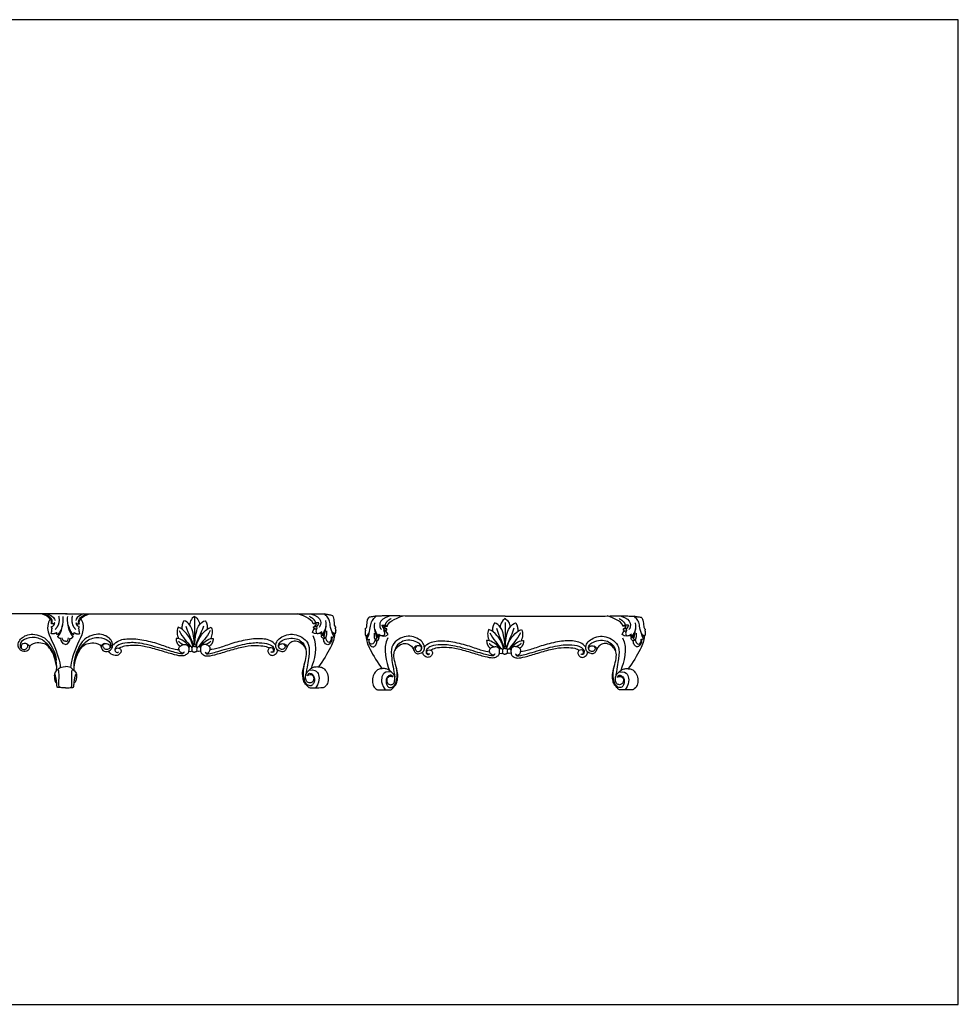
# Model space of a CAD drawing. Units: millimetres. Extents: x -21038 to -18273, y 12882 to 14215.
# Drawn here: x -19543 to -18273, y 12882 to 14215 of the extents above; entities that cross this region are included whole.
import ezdxf

# ---------------------------------------------------------------- set-up
doc = ezdxf.new("R2010")
doc.units = ezdxf.units.MM
doc.header["$MEASUREMENT"] = 0
doc.layers.add('Default', color=7, linetype='Continuous', true_color=0x000000)

msp = doc.modelspace()

# ---------------------------------------------------------------- linework, layer by layer
at = {"layer": 'Default'}
for p, q in [((-19479, 13410.5), (-19807.1, 13410.5)), ((-19481.5, 13410.5), (-19306.6, 13410.5)), ((-19306.6, 13407.2), (-19306.6, 13368.5)), ((-19143.2, 13398.3), (-19146.2, 13396.9)), ((-19141.7, 13397.1), (-19146.2, 13396.9)), ((-19141.8, 13393.1), (-19145.5, 13393.2)), ((-19138.7, 13398.3), (-19143.2, 13398.3)), ((-19141.8, 13393.1), (-19141.1, 13391.1)), ((-19053.3, 13395.3), (-19048.8, 13395.3)), ((-19050.2, 13390.1), (-19050.9, 13388.1)), ((-19050.3, 13394.1), (-19045.8, 13393.9)), ((-19050.2, 13390.1), (-19046.5, 13390.3)), ((-19048.8, 13395.3), (-19045.8, 13393.9)), ((-18886.6, 13399), (-18886.4, 13365.7)), ((-18724.1, 13395.3), (-18727.1, 13393.9)), ((-18722.6, 13394.1), (-18727.1, 13393.9)), ((-18722.7, 13390.1), (-18726.4, 13390.3)), ((-18719.6, 13395.3), (-18724.1, 13395.3)), ((-18722.7, 13390.1), (-18722, 13388.1)), ((-19492.9, 13382.6), (-19493.5, 13385.2)), ((-19470, 13382.6), (-19469.4, 13385.2)), ((-19131.4, 13381.1), (-19134.9, 13381.3)), ((-19129.7, 13378.1), (-19131.9, 13376.9)), ((-19060.5, 13378.2), (-19057, 13378.4)), ((-18712.4, 13378.2), (-18715.9, 13378.4)), ((-19062.2, 13375.3), (-19060, 13374)), ((-18710.7, 13375.3), (-18712.9, 13374))]:
    msp.add_line(p, q, dxfattribs=at)
msp.add_lwpolyline([(-21037.8, 12882.2), (-18273.2, 12882.2), (-18273.2, 14214.5), (-21037.8, 14214.5)], close=True, dxfattribs=at)
for points, degree in [([(-19500.4, 13397.2), (-19499.1, 13401.5), (-19503.6, 13407.9), (-19513.8, 13410.5)], 3), ([(-19500.4, 13397.2), (-19497.8, 13400), (-19501.7, 13406.7), (-19506.8, 13409.1), (-19511, 13410.5)], 3), ([(-19502.2, 13403.8), (-19509.7, 13391.6), (-19496.5, 13370.5), (-19488.5, 13344.9), (-19488.4, 13337.9)], 3), ([(-19505.5, 13410.5), (-19496.8, 13406.8), (-19496, 13403.9), (-19495.5, 13401.5)], 3), ([(-19490.7, 13407.7), (-19488.2, 13396.4), (-19495.4, 13389.6)], 2), ([(-19491.9, 13379.8), (-19487.5, 13384), (-19486.2, 13391.5), (-19484.1, 13398.7), (-19484.3, 13404.8), (-19484.5, 13406.9)], 3), ([(-19471, 13379.8), (-19475.4, 13384), (-19476.7, 13391.5), (-19478.8, 13398.7), (-19478.6, 13404.8), (-19478.4, 13406.9)], 3), ([(-19460.7, 13403.8), (-19453.3, 13391.6), (-19466.4, 13370.5), (-19474.4, 13344.9), (-19474.5, 13337.9)], 3), ([(-19472.2, 13407.7), (-19474.7, 13396.4), (-19467.5, 13389.6)], 2), ([(-19457.4, 13410.5), (-19466.1, 13406.8), (-19466.9, 13403.9), (-19467.4, 13401.5)], 3), ([(-19462.5, 13397.2), (-19465.1, 13400), (-19461.2, 13406.7), (-19456.1, 13409.1), (-19451.9, 13410.5)], 3), ([(-19462.5, 13397.2), (-19463.8, 13401.5), (-19459.4, 13407.9), (-19449.1, 13410.5)], 3), ([(-19306.6, 13407.2), (-19311.3, 13404.9), (-19314.1, 13396.7), (-19313.2, 13395.5)], 3), ([(-19306.6, 13410.5), (-19154, 13410.8), (-19144.7, 13410.8), (-19137.2, 13410.8), (-19133.7, 13410.5), (-19128.4, 13410.5), (-19123.6, 13409.2), (-19121.4, 13409.2), (-19119.1, 13407.9), (-19117.6, 13398.4), (-19118, 13394.2), (-19115.7, 13392.7)], 3), ([(-19306.6, 13407.2), (-19302, 13404.9), (-19299.1, 13396.7), (-19300, 13395.5)], 3), ([(-19146.2, 13396.9), (-19145.5, 13400.7), (-19156.3, 13407.7), (-19167.6, 13410.8)], 3), ([(-19151.5, 13407.3), (-19143.6, 13403.2), (-19143.2, 13398.3)], 2), ([(-19150, 13410.8), (-19132.1, 13405.9), (-19135, 13396.3), (-19138.1, 13392.2)], 3), ([(-19116.4, 13383.8), (-19121.1, 13384.4), (-19122.7, 13392.9), (-19124.1, 13401.2), (-19126.2, 13406.1), (-19129.8, 13409.4), (-19131.1, 13410.4)], 3), ([(-18886.4, 13407.4), (-19038.1, 13407.7), (-19047.3, 13407.7), (-19054.8, 13407.7), (-19058.2, 13407.4), (-19063.5, 13407.4), (-19068.2, 13406.1), (-19070.4, 13406.1), (-19072.7, 13404.8), (-19074.2, 13395.4), (-19073.8, 13391.2), (-19076.1, 13389.8)], 3), ([(-19075.4, 13380.8), (-19070.8, 13381.5), (-19069.2, 13390), (-19067.8, 13398.2), (-19065.7, 13403), (-19062.1, 13406.3), (-19060.8, 13407.4)], 3), ([(-19042.1, 13407.7), (-19059.9, 13402.8), (-19057, 13393.3), (-19053.9, 13389.2)], 3), ([(-19040.5, 13404.2), (-19048.4, 13400.1), (-19048.8, 13395.3)], 2), ([(-19045.8, 13393.9), (-19046.5, 13397.7), (-19035.8, 13404.6), (-19024.6, 13407.7)], 3), ([(-18886.4, 13404.1), (-18891.1, 13401.8), (-18893.9, 13393.7), (-18893, 13392.6)], 3), ([(-18886.4, 13407.4), (-18734.8, 13407.7), (-18725.6, 13407.7), (-18718.1, 13407.7), (-18714.7, 13407.4), (-18709.4, 13407.4), (-18704.7, 13406.1), (-18702.5, 13406.1), (-18700.2, 13404.8), (-18698.7, 13395.4), (-18699, 13391.2), (-18696.8, 13389.8)], 3), ([(-18886.4, 13404.1), (-18881.8, 13401.8), (-18879, 13393.7), (-18879.9, 13392.6)], 3), ([(-18727.1, 13393.9), (-18726.4, 13397.7), (-18737.1, 13404.6), (-18748.3, 13407.7)], 3), ([(-18732.3, 13404.2), (-18724.5, 13400.1), (-18724.1, 13395.3)], 2), ([(-18730.8, 13407.7), (-18713, 13402.8), (-18715.9, 13393.3), (-18719, 13389.2)], 3), ([(-18697.5, 13380.8), (-18702.1, 13381.5), (-18703.7, 13390), (-18705.1, 13398.2), (-18707.2, 13403), (-18710.8, 13406.3), (-18712.1, 13407.4)], 3), ([(-19500.8, 13384), (-19500.6, 13385.7), (-19499.5, 13386.6), (-19500.3, 13390.4), (-19499, 13391)], 3), ([(-19495.9, 13398.6), (-19497.7, 13396.2), (-19500.4, 13397.2)], 2), ([(-19499, 13391), (-19500.5, 13391.7), (-19500.2, 13393.4)], 2), ([(-19500.2, 13393.4), (-19497.2, 13393.8), (-19496.5, 13396.1), (-19495.9, 13398.6)], 3), ([(-19485, 13395.9), (-19488.5, 13384.1), (-19493, 13382.6)], 2), ([(-19477.9, 13395.9), (-19474.4, 13384.1), (-19469.9, 13382.6)], 2), ([(-19462.7, 13393.4), (-19465.7, 13393.8), (-19466.4, 13396.1), (-19467, 13398.6)], 3), ([(-19467, 13398.6), (-19465.2, 13396.2), (-19462.5, 13397.2)], 2), ([(-19463.9, 13391), (-19462.4, 13391.7), (-19462.7, 13393.4)], 2), ([(-19462.1, 13384), (-19462.3, 13385.7), (-19463.4, 13386.6), (-19462.6, 13390.4), (-19463.9, 13391)], 3), ([(-19329.1, 13392.4), (-19331.6, 13387.4), (-19330.1, 13381.7), (-19328.5, 13377.1)], 3), ([(-19308.9, 13366), (-19310.1, 13374), (-19317.6, 13385.2), (-19324.5, 13391.1), (-19329.1, 13392.4)], 3), ([(-19321, 13401.3), (-19324.2, 13396.9), (-19323.8, 13389.9)], 2), ([(-19306.6, 13368.5), (-19308.3, 13387.4), (-19312.6, 13396.1), (-19318.1, 13400.8), (-19321, 13401.3)], 3), ([(-19318.5, 13394.1), (-19315.2, 13382.8), (-19309.5, 13374.5), (-19307.9, 13366.4)], 3), ([(-19306.6, 13368.5), (-19305, 13387.4), (-19300.7, 13396.1), (-19295.2, 13400.8), (-19292.3, 13401.3)], 3), ([(-19294.8, 13394.1), (-19298, 13382.8), (-19303.8, 13374.5), (-19305.4, 13366.4)], 3), ([(-19304.3, 13366), (-19303.1, 13374), (-19295.6, 13385.2), (-19288.7, 13391.1), (-19284.2, 13392.4)], 3), ([(-19292.3, 13401.3), (-19289, 13396.9), (-19289.5, 13389.9)], 2), ([(-19284.2, 13392.4), (-19281.6, 13387.4), (-19283.1, 13381.7), (-19284.8, 13377.1)], 3), ([(-19147.1, 13385.5), (-19146.3, 13389.6), (-19143.2, 13390.8), (-19142.2, 13390.7)], 3), ([(-19144, 13390.2), (-19146, 13391.9), (-19145.5, 13393.2)], 2), ([(-19145.5, 13393.2), (-19142.9, 13394.3), (-19141.9, 13396.2), (-19141.7, 13397.1)], 3), ([(-19141.1, 13391.1), (-19143, 13387.5), (-19142, 13385.4), (-19141.1, 13383.5), (-19137.1, 13384.3)], 3), ([(-19138.7, 13398.3), (-19139.9, 13394.6), (-19141.8, 13393.1)], 2), ([(-19128.8, 13393.5), (-19132, 13383.6), (-19135.5, 13382.8)], 2), ([(-19134.9, 13381.3), (-19131.4, 13382.9), (-19129.1, 13390.3), (-19128.4, 13396.2), (-19129.1, 13401.6)], 3), ([(-19115.7, 13392.7), (-19116.2, 13391.3), (-19116.7, 13391)], 2), ([(-19116.7, 13391), (-19114.9, 13389.3), (-19116.5, 13383.7)], 2), ([(-19076.1, 13389.8), (-19075.6, 13388.3), (-19075.1, 13388.1)], 2), ([(-19057, 13378.4), (-19060.6, 13380), (-19062.8, 13387.3), (-19063.5, 13393.2), (-19062.8, 13398.6)], 3), ([(-19063.1, 13390.5), (-19059.9, 13380.7), (-19056.4, 13379.8)], 2), ([(-19053.3, 13395.3), (-19052.1, 13391.6), (-19050.2, 13390.1)], 2), ([(-19046.5, 13390.3), (-19049.1, 13391.4), (-19050.1, 13393.3), (-19050.3, 13394.1)], 3), ([(-19048, 13387.2), (-19046.1, 13388.9), (-19046.5, 13390.3)], 2), ([(-18900.7, 13398.3), (-18903.9, 13393.9), (-18903.5, 13386.9)], 2), ([(-18886.4, 13365.7), (-18888.1, 13384.4), (-18892.4, 13393.1), (-18897.8, 13397.8), (-18900.7, 13398.3)], 3), ([(-18898.2, 13391.1), (-18895, 13379.9), (-18889.3, 13371.7), (-18887.7, 13363.6)], 3), ([(-18886.4, 13365.7), (-18884.8, 13384.4), (-18880.5, 13393.1), (-18875.1, 13397.8), (-18872.2, 13398.3)], 3), ([(-18874.7, 13391.1), (-18877.9, 13379.9), (-18883.6, 13371.7), (-18885.2, 13363.6)], 3), ([(-18872.2, 13398.3), (-18869, 13393.9), (-18869.4, 13386.9)], 2), ([(-18724.9, 13387.2), (-18726.8, 13388.9), (-18726.4, 13390.3)], 2), ([(-18726.4, 13390.3), (-18723.8, 13391.4), (-18722.8, 13393.3), (-18722.6, 13394.1)], 3), ([(-18719.6, 13395.3), (-18720.8, 13391.6), (-18722.7, 13390.1)], 2), ([(-18709.8, 13390.5), (-18713, 13380.7), (-18716.5, 13379.8)], 2), ([(-18715.9, 13378.4), (-18712.3, 13380), (-18710.1, 13387.3), (-18709.3, 13393.2), (-18710.1, 13398.6)], 3), ([(-18696.8, 13389.8), (-18697.3, 13388.3), (-18697.8, 13388.1)], 2), ([(-19534.3, 13370.3), (-19530.7, 13368.4), (-19529.7, 13366.2), (-19530.1, 13364.4), (-19532, 13360.7), (-19535.7, 13359.4), (-19539.8, 13359.9), (-19543.2, 13361.7), (-19545.9, 13366.6), (-19544.8, 13373.5), (-19539.8, 13379), (-19532.8, 13382.4), (-19523.3, 13383.7), (-19511.2, 13379.5), (-19504.2, 13373.8), (-19497, 13360.7), (-19494.7, 13354.5), (-19494, 13348.1)], 3), ([(-19493.5, 13333.7), (-19492.3, 13348.9), (-19499.8, 13362.2), (-19509.7, 13375.5), (-19527, 13380.5), (-19541, 13374), (-19543.1, 13369.3), (-19542.7, 13364.3), (-19538.3, 13362), (-19534.3, 13362.8), (-19531.5, 13367), (-19532.6, 13370.1), (-19537.5, 13371), (-19540.6, 13369.1), (-19541.8, 13367.2), (-19541.4, 13364)], 3), ([(-19493.5, 13385.2), (-19497, 13382.5), (-19500.8, 13384)], 2), ([(-19487.6, 13377.2), (-19489.6, 13376.6), (-19491.9, 13379.8)], 2), ([(-19481.5, 13368.9), (-19485.4, 13370), (-19487.6, 13373.8), (-19487.6, 13377.2)], 3), ([(-19481.5, 13373.4), (-19484.3, 13372.9), (-19485.3, 13375.5), (-19485.8, 13378.2)], 3), ([(-19481.5, 13373.4), (-19478.6, 13372.9), (-19477.6, 13375.5), (-19477.1, 13378.2)], 3), ([(-19481.5, 13368.9), (-19477.5, 13370), (-19475.3, 13373.8), (-19475.3, 13377.2)], 3), ([(-19475.3, 13377.2), (-19473.3, 13376.6), (-19471, 13379.8)], 2), ([(-19469.4, 13333.7), (-19470.7, 13348.9), (-19463.1, 13362.2), (-19453.2, 13375.5), (-19435.9, 13380.5), (-19422, 13374), (-19419.8, 13369.3), (-19420.2, 13364.3), (-19424.6, 13362), (-19428.6, 13362.8), (-19431.4, 13367), (-19430.3, 13370.1), (-19425.4, 13371), (-19422.3, 13369.1), (-19421.1, 13367.2), (-19421.5, 13364)], 3), ([(-19469.4, 13385.2), (-19465.9, 13382.5), (-19462.1, 13384)], 2), ([(-19428.6, 13370.3), (-19432.2, 13368.4), (-19433.2, 13366.2), (-19432.9, 13364.4), (-19430.9, 13360.7), (-19427.2, 13359.4), (-19423.1, 13359.9), (-19419.7, 13361.7), (-19417, 13366.6), (-19418.1, 13373.5), (-19423.1, 13379), (-19430.1, 13382.4), (-19439.6, 13383.7), (-19451.7, 13379.5), (-19458.7, 13373.8), (-19465.9, 13360.7), (-19468.2, 13354.5), (-19468.9, 13348.1)], 3), ([(-19416.6, 13368.3), (-19412.1, 13373.9), (-19401, 13377.6), (-19381.6, 13376.8), (-19357.2, 13371), (-19339.9, 13364.1), (-19330.4, 13362.1), (-19327.8, 13362.2)], 3), ([(-19313.6, 13365.9), (-19320, 13374.6), (-19328, 13378.1), (-19331.8, 13377.3)], 3), ([(-19331.8, 13377.3), (-19331.4, 13369.7), (-19326.4, 13366.7)], 2), ([(-19327.6, 13388), (-19322.8, 13378.1), (-19316.8, 13373.1), (-19312.4, 13366.5)], 3), ([(-19285.6, 13388), (-19290.4, 13378.1), (-19296.5, 13373.1), (-19300.9, 13366.5)], 3), ([(-19299.7, 13365.9), (-19293.3, 13374.6), (-19285.2, 13378.1), (-19281.4, 13377.3)], 3), ([(-19281.4, 13377.3), (-19281.8, 13369.7), (-19286.9, 13366.7)], 2), ([(-19196.7, 13368.3), (-19201.1, 13373.9), (-19212.2, 13377.6), (-19231.7, 13376.8), (-19256, 13371), (-19273.4, 13364.1), (-19282.8, 13362.1), (-19285.5, 13362.2)], 3), ([(-19153.7, 13327.3), (-19151.2, 13329.1), (-19147.7, 13328.1), (-19145.1, 13325.1), (-19145.5, 13321.9), (-19146.8, 13317.8), (-19152.1, 13316.6), (-19155.7, 13319.3), (-19156.8, 13325.1), (-19156, 13329.9), (-19152.2, 13334), (-19148.2, 13337.4), (-19143.5, 13339.3), (-19138.9, 13339.1), (-19133.8, 13338.2), (-19129.8, 13335), (-19125.7, 13327.8), (-19125.6, 13317.3), (-19129.4, 13312.6), (-19132.1, 13310.4), (-19133, 13310.3), (-19150.7, 13310), (-19151.8, 13310.5), (-19155.7, 13314.4), (-19159.1, 13318.7), (-19160.3, 13325.8), (-19160.9, 13332.2), (-19157.2, 13344.9), (-19154.7, 13355.8), (-19155.5, 13364.2), (-19162.1, 13371.2), (-19170.1, 13374.4), (-19177.1, 13372.2), (-19181, 13367.1), (-19182.6, 13363.1), (-19184.8, 13359.6), (-19189.3, 13358.9), (-19195.9, 13362), (-19197.3, 13367.3), (-19195.4, 13374.2), (-19189.3, 13379.7), (-19179.3, 13383.5), (-19169.5, 13383), (-19158.7, 13378.1), (-19151.1, 13369.1), (-19151.3, 13354.2), (-19154.7, 13337.9), (-19156.3, 13327.2)], 3), ([(-19192.1, 13364.3), (-19193.2, 13365.6), (-19193.2, 13369.8), (-19189.4, 13374.6), (-19179.4, 13378), (-19168.6, 13377.6), (-19161.9, 13373.2), (-19157.4, 13368.9), (-19156.2, 13363.4)], 3), ([(-19146.8, 13381.2), (-19138.9, 13366), (-19145.3, 13348), (-19149, 13336.6)], 3), ([(-19134.5, 13386.1), (-19137.5, 13382.9), (-19144.1, 13382.5), (-19147.1, 13385.5)], 3), ([(-19117.4, 13383.4), (-19117.5, 13376.9), (-19120.4, 13368.2), (-19133.1, 13346.8), (-19138.9, 13339.1)], 3), ([(-19135.5, 13382.8), (-19135.8, 13383.8), (-19134.5, 13386.1)], 2), ([(-19131.9, 13376.9), (-19134.1, 13377.5), (-19135.1, 13379.5), (-19134.9, 13381.3)], 3), ([(-19121.5, 13379.3), (-19120.2, 13376.5), (-19122.1, 13369.7), (-19128, 13368), (-19131.4, 13372.1), (-19132.4, 13375.6), (-19131.9, 13376.9)], 3), ([(-19129.7, 13378.1), (-19132.2, 13378.9), (-19131.4, 13381.1)], 2), ([(-19129.6, 13389.3), (-19131.2, 13382.6), (-19131.4, 13381.1)], 2), ([(-19128.1, 13387.4), (-19127.8, 13380.6), (-19129.7, 13378.1)], 2), ([(-19129.7, 13378.1), (-19127.6, 13371.7), (-19122, 13372.2), (-19120.9, 13376), (-19121.5, 13379.3)], 3), ([(-19118, 13380.4), (-19120.1, 13377.7), (-19121.5, 13379.3)], 2), ([(-19121.3, 13387.5), (-19120.1, 13381.8), (-19117.9, 13380.3)], 2), ([(-19116.4, 13383.8), (-19118.3, 13382.7), (-19120.1, 13383.4)], 2), ([(-19075.1, 13388.1), (-19076.9, 13386.3), (-19075.3, 13380.7)], 2), ([(-19075.4, 13380.8), (-19073.5, 13379.8), (-19071.7, 13380.5)], 2), ([(-19074.5, 13380.5), (-19074.4, 13374), (-19071.5, 13365.4), (-19058.8, 13344.1), (-19053.1, 13336.5)], 3), ([(-19070.6, 13384.6), (-19071.7, 13378.9), (-19073.9, 13377.4)], 2), ([(-19073.8, 13377.5), (-19071.8, 13374.9), (-19070.4, 13376.4)], 2), ([(-19070.4, 13376.4), (-19071.6, 13373.7), (-19069.7, 13366.9), (-19063.9, 13365.2), (-19060.6, 13369.3), (-19059.6, 13372.7), (-19060, 13374)], 3), ([(-19062.2, 13375.3), (-19064.3, 13368.9), (-19069.9, 13369.3), (-19070.9, 13373.2), (-19070.4, 13376.4)], 3), ([(-19038.4, 13324.8), (-19040.8, 13326.6), (-19044.3, 13325.5), (-19047, 13322.5), (-19046.5, 13319.4), (-19045.2, 13315.4), (-19039.9, 13314.1), (-19036.4, 13316.8), (-19035.3, 13322.6), (-19036.1, 13327.4), (-19039.9, 13331.4), (-19043.8, 13334.8), (-19048.5, 13336.7), (-19053.1, 13336.5), (-19058.1, 13335.6), (-19062.2, 13332.4), (-19066.2, 13325.3), (-19066.3, 13314.8), (-19062.6, 13310.1), (-19059.8, 13308), (-19058.9, 13307.8), (-19041.3, 13307.6), (-19040.3, 13308.1), (-19036.4, 13312), (-19033, 13316.2), (-19031.8, 13323.3), (-19031.3, 13329.6), (-19034.9, 13342.2), (-19037.4, 13353.1), (-19036.6, 13361.4), (-19030, 13368.4), (-19022.1, 13371.5), (-19015.1, 13369.3), (-19011.3, 13364.3), (-19009.6, 13360.4), (-19007.4, 13356.8), (-19003, 13356.1), (-18996.5, 13359.3), (-18995.1, 13364.4), (-18996.9, 13371.4), (-19003, 13376.8), (-19012.9, 13380.6), (-19022.7, 13380.1), (-19033.4, 13375.3), (-19040.9, 13366.3), (-19040.7, 13351.5), (-19037.4, 13335.3), (-19035.7, 13324.7)], 3), ([(-19063.8, 13384.5), (-19064.1, 13377.7), (-19062.2, 13375.3)], 2), ([(-19062.3, 13386.4), (-19060.7, 13379.7), (-19060.5, 13378.2)], 2), ([(-19062.2, 13375.3), (-19059.8, 13376.1), (-19060.5, 13378.2)], 2), ([(-19060, 13374), (-19057.9, 13374.6), (-19056.9, 13376.6), (-19057, 13378.4)], 3), ([(-19056.4, 13379.8), (-19056.1, 13380.9), (-19057.4, 13383.2)], 2), ([(-19057.4, 13383.1), (-19054.4, 13380), (-19047.9, 13379.6), (-19044.9, 13382.5)], 3), ([(-19050.9, 13388.1), (-19049, 13384.6), (-19049.9, 13382.5), (-19050.8, 13380.5), (-19054.9, 13381.4)], 3), ([(-19045.2, 13378.3), (-19053.1, 13363.2), (-19046.7, 13345.3), (-19043.1, 13334)], 3), ([(-19044.9, 13382.5), (-19045.7, 13386.7), (-19048.8, 13387.8), (-19049.8, 13387.7)], 3), ([(-18908.8, 13389.4), (-18911.3, 13384.4), (-18909.8, 13378.8), (-18908.1, 13374.2)], 3), ([(-18888.7, 13363.2), (-18889.9, 13371.2), (-18897.4, 13382.3), (-18904.2, 13388.1), (-18908.8, 13389.4)], 3), ([(-18907.3, 13385.1), (-18902.5, 13375.3), (-18896.6, 13370.2), (-18892.1, 13363.7)], 3), ([(-18884.1, 13363.2), (-18883, 13371.2), (-18875.5, 13382.3), (-18868.7, 13388.1), (-18864.1, 13389.4)], 3), ([(-18865.6, 13385.1), (-18870.4, 13375.3), (-18876.3, 13370.2), (-18880.7, 13363.7)], 3), ([(-18864.1, 13389.4), (-18861.6, 13384.4), (-18863.1, 13378.8), (-18864.7, 13374.2)], 3), ([(-18734.5, 13324.8), (-18732.1, 13326.6), (-18728.6, 13325.5), (-18725.9, 13322.5), (-18726.4, 13319.4), (-18727.7, 13315.4), (-18732.9, 13314.1), (-18736.5, 13316.8), (-18737.6, 13322.6), (-18736.8, 13327.4), (-18733, 13331.4), (-18729.1, 13334.8), (-18724.4, 13336.7), (-18719.8, 13336.5), (-18714.8, 13335.6), (-18710.7, 13332.4), (-18706.7, 13325.3), (-18706.6, 13314.8), (-18710.3, 13310.1), (-18713.1, 13308), (-18714, 13307.8), (-18731.6, 13307.6), (-18732.6, 13308.1), (-18736.5, 13312), (-18739.9, 13316.2), (-18741.1, 13323.3), (-18741.6, 13329.6), (-18738, 13342.2), (-18735.5, 13353.1), (-18736.3, 13361.4), (-18742.9, 13368.4), (-18750.8, 13371.5), (-18757.7, 13369.3), (-18761.6, 13364.3), (-18763.3, 13360.4), (-18765.4, 13356.8), (-18769.9, 13356.1), (-18776.4, 13359.3), (-18777.8, 13364.4), (-18776, 13371.4), (-18769.9, 13376.8), (-18760, 13380.6), (-18750.2, 13380.1), (-18739.4, 13375.3), (-18732, 13366.3), (-18732.1, 13351.5), (-18735.5, 13335.3), (-18737.1, 13324.7)], 3), ([(-18727.7, 13378.3), (-18719.8, 13363.2), (-18726.2, 13345.3), (-18729.8, 13334)], 3), ([(-18727.9, 13382.5), (-18727.2, 13386.7), (-18724.1, 13387.8), (-18723.1, 13387.7)], 3), ([(-18715.5, 13383.1), (-18718.4, 13380), (-18725, 13379.6), (-18727.9, 13382.5)], 3), ([(-18722, 13388.1), (-18723.9, 13384.6), (-18722.9, 13382.5), (-18722, 13380.5), (-18718, 13381.4)], 3), ([(-18698.4, 13380.5), (-18698.5, 13374), (-18701.4, 13365.4), (-18714.1, 13344.1), (-18719.8, 13336.5)], 3), ([(-18716.5, 13379.8), (-18716.8, 13380.9), (-18715.5, 13383.2)], 2), ([(-18712.9, 13374), (-18715, 13374.6), (-18716, 13376.6), (-18715.9, 13378.4)], 3), ([(-18702.5, 13376.4), (-18701.3, 13373.7), (-18703.2, 13366.9), (-18709, 13365.2), (-18712.3, 13369.3), (-18713.3, 13372.7), (-18712.9, 13374)], 3), ([(-18710.7, 13375.3), (-18713.1, 13376.1), (-18712.4, 13378.2)], 2), ([(-18710.6, 13386.4), (-18712.2, 13379.7), (-18712.4, 13378.2)], 2), ([(-18709, 13384.5), (-18708.8, 13377.7), (-18710.7, 13375.3)], 2), ([(-18710.7, 13375.3), (-18708.6, 13368.9), (-18703, 13369.3), (-18701.9, 13373.2), (-18702.5, 13376.4)], 3), ([(-18699.1, 13377.5), (-18701.1, 13374.9), (-18702.5, 13376.4)], 2), ([(-18702.3, 13384.6), (-18701.2, 13378.9), (-18699, 13377.4)], 2), ([(-18697.5, 13380.8), (-18699.4, 13379.8), (-18701.2, 13380.5)], 2), ([(-18697.8, 13388.1), (-18696, 13386.3), (-18697.5, 13380.7)], 2), ([(-19493.3, 13338.6), (-19495.6, 13353.5), (-19503.9, 13367.3), (-19509.8, 13370.2), (-19519.5, 13372), (-19527.4, 13370.2), (-19530, 13366.4)], 3), ([(-19469.6, 13338.6), (-19467.4, 13353.5), (-19459, 13367.3), (-19453.1, 13370.2), (-19443.4, 13372), (-19435.5, 13370.2), (-19432.9, 13366.4)], 3), ([(-19414.3, 13360.9), (-19413.6, 13364.9), (-19408.7, 13364.3), (-19405.9, 13362.4), (-19406, 13358.4), (-19410, 13354.2), (-19415.4, 13353.6), (-19420.6, 13356.7), (-19423.1, 13359.9)], 3), ([(-19320.9, 13359.3), (-19321.7, 13356.1), (-19325.8, 13356.2), (-19344.3, 13361.4), (-19377.5, 13371.1), (-19394.4, 13372.1), (-19408.1, 13370), (-19413.9, 13365.5), (-19414.8, 13361.7), (-19413.4, 13358.2), (-19410.4, 13358.3), (-19409.6, 13359.4)], 3), ([(-19320.9, 13359.3), (-19321.4, 13357.5), (-19324.4, 13357.2), (-19326.4, 13358.8), (-19328.6, 13363.4), (-19326.7, 13367.2), (-19321.1, 13369.5), (-19316.9, 13368.9), (-19314.4, 13365.8), (-19314.5, 13360.8), (-19315.3, 13356.9), (-19320, 13354.1), (-19324.2, 13353), (-19336.4, 13355.7), (-19356.2, 13362), (-19376, 13367.3), (-19390.4, 13368.1), (-19402.3, 13367.1), (-19406.5, 13365.2), (-19408.7, 13364.3)], 3), ([(-19328.4, 13373.4), (-19324.7, 13370), (-19321.8, 13368.9)], 2), ([(-19314.7, 13360.2), (-19310.2, 13359.2), (-19309.7, 13360.9), (-19310.1, 13365.5), (-19311.6, 13366.9), (-19313.6, 13366.3), (-19314.7, 13364.8)], 3), ([(-19306.6, 13366.4), (-19309.1, 13366.5), (-19310.2, 13364.8)], 2), ([(-19306.6, 13366.4), (-19304.1, 13366.5), (-19303, 13364.8)], 2), ([(-19298.5, 13360.2), (-19303.1, 13359.2), (-19303.6, 13360.9), (-19303.2, 13365.5), (-19301.7, 13366.9), (-19299.7, 13366.3), (-19298.6, 13364.8)], 3), ([(-19292.3, 13359.3), (-19291.9, 13357.5), (-19288.9, 13357.2), (-19286.8, 13358.8), (-19284.7, 13363.4), (-19286.6, 13367.2), (-19292.2, 13369.5), (-19296.3, 13368.9), (-19298.8, 13365.8), (-19298.8, 13360.8), (-19297.9, 13356.9), (-19293.3, 13354.1), (-19289.1, 13353), (-19276.8, 13355.7), (-19257.1, 13362), (-19237.3, 13367.3), (-19222.8, 13368.1), (-19211, 13367.1), (-19206.8, 13365.2), (-19205.7, 13364.1)], 3), ([(-19292.3, 13359.3), (-19291.6, 13356.1), (-19287.5, 13356.2), (-19268.9, 13361.4), (-19235.8, 13371.1), (-19218.8, 13372.1), (-19205.2, 13370), (-19199.3, 13365.5), (-19198.5, 13361.7), (-19199.8, 13358.2), (-19202.9, 13358.3), (-19203.7, 13359.4)], 3), ([(-19284.9, 13373.4), (-19288.5, 13370), (-19291.4, 13368.9)], 2), ([(-19203.7, 13359.4), (-19201.5, 13358.4), (-19199.3, 13360.4), (-19199.7, 13363.7), (-19203, 13364.9), (-19206.6, 13364.2), (-19208.1, 13359.7), (-19205.7, 13355.6), (-19201.1, 13353.6), (-19196.1, 13356.5), (-19194.2, 13359.7), (-19194.3, 13361.7)], 3), ([(-19192, 13364.1), (-19193.9, 13367.2), (-19191.1, 13370.1), (-19186.4, 13370.6), (-19183, 13368.6), (-19181.3, 13366), (-19182.2, 13364.3), (-19182.6, 13363.5)], 3), ([(-19185.8, 13369.9), (-19183.2, 13367), (-19185.1, 13362.8), (-19188.9, 13362), (-19191.5, 13363.3), (-19192.1, 13364.3)], 3), ([(-19000.2, 13361.5), (-18999.1, 13362.8), (-18999.1, 13367), (-19002.9, 13371.7), (-19012.8, 13375.1), (-19023.6, 13374.8), (-19030.3, 13370.4), (-19034.7, 13366.1), (-19035.8, 13360.7)], 3), ([(-19000.3, 13361.3), (-18998.5, 13364.4), (-19001.2, 13367.3), (-19005.9, 13367.7), (-19009.3, 13365.7), (-19010.9, 13363.2), (-19010.1, 13361.5), (-19009.7, 13360.7)], 3), ([(-19006.5, 13367.1), (-19009.1, 13364.2), (-19007.2, 13360.1), (-19003.4, 13359.2), (-19000.8, 13360.5), (-19000.2, 13361.6)], 3), ([(-18995.7, 13365.5), (-18991.3, 13371), (-18980.2, 13374.7), (-18960.9, 13373.9), (-18936.7, 13368.1), (-18919.5, 13361.3), (-18910.1, 13359.4), (-18907.4, 13359.4)], 3), ([(-18900.6, 13356.6), (-18901.4, 13353.3), (-18905.5, 13353.4), (-18923.9, 13358.6), (-18956.8, 13368.3), (-18973.7, 13369.3), (-18987.3, 13367.2), (-18993, 13362.7), (-18993.9, 13359), (-18992.5, 13355.4), (-18989.5, 13355.5), (-18988.7, 13356.7)], 3), ([(-18900.6, 13356.6), (-18901.1, 13354.8), (-18904.1, 13354.4), (-18906.1, 13356.1), (-18908.2, 13360.6), (-18906.3, 13364.4), (-18900.8, 13366.6), (-18896.7, 13366.1), (-18894.2, 13363), (-18894.3, 13358), (-18895.1, 13354.2), (-18899.7, 13351.3), (-18903.9, 13350.3), (-18916.1, 13352.9), (-18935.7, 13359.2), (-18955.4, 13364.5), (-18969.7, 13365.3), (-18981.5, 13364.3), (-18985.6, 13362.4), (-18986.8, 13361.3)], 3), ([(-18893.3, 13363.2), (-18899.7, 13371.8), (-18907.7, 13375.2), (-18911.5, 13374.4)], 3), ([(-18911.5, 13374.4), (-18911.1, 13366.9), (-18906.1, 13363.9)], 2), ([(-18908.1, 13370.5), (-18904.4, 13367.1), (-18901.5, 13366.1)], 2), ([(-18894.5, 13357.4), (-18890, 13356.5), (-18889.5, 13358.2), (-18889.9, 13362.7), (-18891.4, 13364.1), (-18893.4, 13363.5), (-18894.5, 13362)], 3), ([(-18886.4, 13363.6), (-18888.9, 13363.7), (-18890, 13362.1)], 2), ([(-18886.4, 13363.6), (-18883.9, 13363.7), (-18882.9, 13362.1)], 2), ([(-18878.4, 13357.4), (-18882.9, 13356.5), (-18883.4, 13358.2), (-18883, 13362.7), (-18881.5, 13364.1), (-18879.5, 13363.5), (-18878.4, 13362)], 3), ([(-18879.5, 13363.2), (-18873.2, 13371.8), (-18865.2, 13375.2), (-18861.4, 13374.4)], 3), ([(-18872.2, 13356.6), (-18871.8, 13354.8), (-18868.8, 13354.4), (-18866.8, 13356.1), (-18864.6, 13360.6), (-18866.5, 13364.4), (-18872.1, 13366.6), (-18876.2, 13366.1), (-18878.7, 13363), (-18878.6, 13358), (-18877.8, 13354.2), (-18873.2, 13351.3), (-18869, 13350.3), (-18856.8, 13352.9), (-18837.2, 13359.2), (-18817.5, 13364.5), (-18803.2, 13365.3), (-18791.4, 13364.3), (-18787.3, 13362.4), (-18786.1, 13361.3)], 3), ([(-18872.2, 13356.6), (-18871.5, 13353.3), (-18867.4, 13353.4), (-18849, 13358.6), (-18816.1, 13368.3), (-18799.2, 13369.3), (-18785.6, 13367.2), (-18779.8, 13362.7), (-18779, 13359), (-18780.4, 13355.4), (-18783.3, 13355.5), (-18784.2, 13356.7)], 3), ([(-18864.8, 13370.5), (-18868.5, 13367.1), (-18871.3, 13366.1)], 2), ([(-18861.4, 13374.4), (-18861.8, 13366.9), (-18866.8, 13363.9)], 2), ([(-18777.2, 13365.5), (-18781.6, 13371), (-18792.7, 13374.7), (-18812, 13373.9), (-18836.2, 13368.1), (-18853.4, 13361.3), (-18862.8, 13359.4), (-18865.5, 13359.4)], 3), ([(-18772.6, 13361.3), (-18774.4, 13364.4), (-18771.6, 13367.3), (-18767, 13367.7), (-18763.6, 13365.7), (-18762, 13363.2), (-18762.8, 13361.5), (-18763.2, 13360.7)], 3), ([(-18772.7, 13361.5), (-18773.7, 13362.8), (-18773.7, 13367), (-18770, 13371.7), (-18760, 13375.1), (-18749.3, 13374.8), (-18742.6, 13370.4), (-18738.2, 13366.1), (-18737, 13360.7)], 3), ([(-18766.4, 13367.1), (-18763.8, 13364.2), (-18765.7, 13360.1), (-18769.5, 13359.2), (-18772.1, 13360.5), (-18772.7, 13361.6)], 3), ([(-19310.1, 13360.3), (-19308.7, 13358.7), (-19306.6, 13358.9)], 2), ([(-19303.1, 13360.3), (-19304.6, 13358.7), (-19306.6, 13358.9)], 2), ([(-18988.7, 13356.7), (-18990.9, 13355.6), (-18993, 13357.6), (-18992.6, 13360.9), (-18989.4, 13362.1), (-18985.8, 13361.4), (-18984.3, 13357), (-18986.7, 13352.9), (-18991.3, 13350.9), (-18996.3, 13353.7), (-18998.2, 13357), (-18998, 13359)], 3), ([(-18889.9, 13357.5), (-18888.5, 13356), (-18886.4, 13356.2)], 2), ([(-18883, 13357.5), (-18884.4, 13356), (-18886.4, 13356.2)], 2), ([(-18784.2, 13356.7), (-18782, 13355.6), (-18779.9, 13357.6), (-18780.3, 13360.9), (-18783.5, 13362.1), (-18787.1, 13361.4), (-18788.6, 13357), (-18786.2, 13352.9), (-18781.6, 13350.9), (-18776.6, 13353.7), (-18774.7, 13357), (-18774.9, 13359)], 3), ([(-19481.5, 13310.5), (-19490.3, 13310.3), (-19490.2, 13311.9), (-19490.1, 13328.4), (-19490.2, 13334.2), (-19491, 13334.8), (-19491.8, 13334.9), (-19490.8, 13336.6), (-19486.3, 13339.4), (-19481.5, 13339.2)], 3), ([(-19481.5, 13310.5), (-19472.6, 13310.3), (-19472.7, 13311.9), (-19472.8, 13328.4), (-19472.7, 13334.2), (-19471.9, 13334.8), (-19471.1, 13334.9), (-19472.1, 13336.6), (-19476.7, 13339.4), (-19481.5, 13339.2)], 3), ([(-19153.7, 13327.3), (-19152.9, 13330), (-19149.9, 13330.6), (-19146.1, 13328.1), (-19143.9, 13322.8), (-19145.1, 13316.8), (-19147.8, 13313.4), (-19150.2, 13313), (-19155.6, 13314.5), (-19159.1, 13322.7), (-19160.2, 13333.1), (-19157.6, 13343.8)], 3), ([(-19038.4, 13324.8), (-19039.1, 13327.4), (-19042.2, 13328.1), (-19046, 13325.6), (-19048.2, 13320.3), (-19046.9, 13314.3), (-19044.2, 13310.9), (-19041.9, 13310.6), (-19036.5, 13312), (-19033, 13320.2), (-19031.9, 13330.5), (-19034.5, 13341.1)], 3), ([(-18734.5, 13324.8), (-18733.8, 13327.4), (-18730.7, 13328.1), (-18726.9, 13325.6), (-18724.7, 13320.3), (-18725.9, 13314.3), (-18728.6, 13310.9), (-18731, 13310.6), (-18736.4, 13312), (-18739.9, 13320.2), (-18740.9, 13330.5), (-18738.4, 13341.1)], 3), ([(-19491.5, 13335.2), (-19495.4, 13332.9), (-19496.6, 13328.3), (-19496.5, 13325.7), (-19496, 13319.7), (-19494.3, 13317.6), (-19493.3, 13317.2)], 3), ([(-19487.8, 13310.7), (-19491.9, 13310.7), (-19493, 13311.6), (-19493.2, 13317.2), (-19494.1, 13323.3), (-19495.3, 13328.5), (-19496, 13329.4), (-19495.9, 13327.3)], 3), ([(-19475.1, 13310.7), (-19471, 13310.7), (-19470, 13311.6), (-19469.7, 13317.2), (-19468.9, 13323.3), (-19467.6, 13328.5), (-19466.9, 13329.4), (-19467, 13327.3)], 3), ([(-19471.4, 13335.2), (-19467.6, 13332.9), (-19466.3, 13328.3), (-19466.4, 13325.7), (-19466.9, 13319.7), (-19468.6, 13317.6), (-19469.6, 13317.2)], 3), ([(-19151.8, 13334.3), (-19144.7, 13335.4), (-19139.5, 13331.6), (-19137.8, 13324.5), (-19138.7, 13316.6), (-19143, 13310.1)], 3), ([(-19040.3, 13331.7), (-19047.3, 13332.8), (-19052.4, 13329), (-19054.2, 13322), (-19053.2, 13314.2), (-19049, 13307.7)], 3), ([(-18732.6, 13331.7), (-18725.6, 13332.8), (-18720.4, 13329), (-18718.7, 13322), (-18719.7, 13314.2), (-18723.9, 13307.7)], 3)]:
    msp.add_open_spline(points, degree=degree, dxfattribs=at)

doc.saveas('drawing.dxf')
